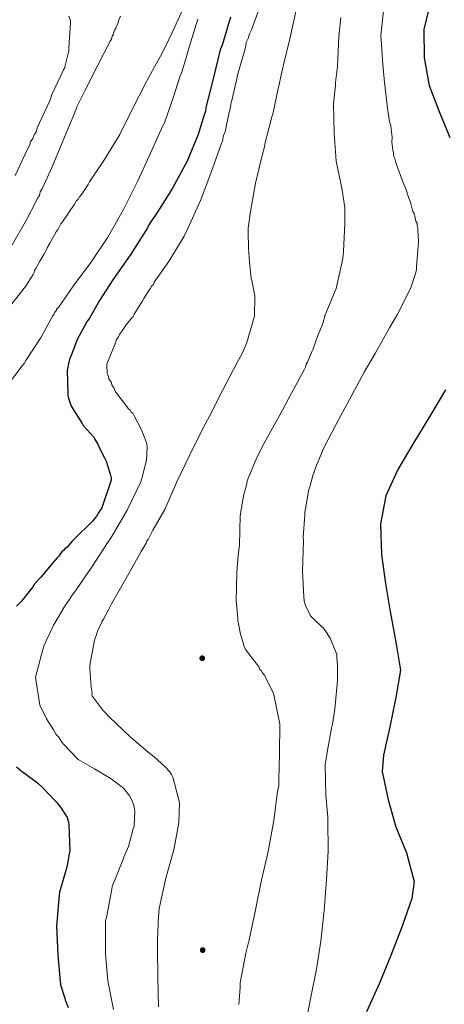
# Model space of a CAD drawing. Units: metres. Extents: x 573165 to 580025, y 4742701 to 4747404.
# Drawn here: x 576775 to 577005, y 4743184 to 4743719 of the extents above; entities that cross this region are included whole.
import ezdxf

# ---------------------------------------------------------------- set-up
doc = ezdxf.new("R2010")
doc.units = ezdxf.units.M
doc.header["$MEASUREMENT"] = 0
for name, color, linetype, lineweight in [('Nivel 17', 7, 'Continuous', 0), ('Nivel 4', 7, 'Continuous', 0), ('Nivel 5', 7, 'Continuous', 0)]:
    doc.layers.add(name, color=color, linetype=linetype, lineweight=lineweight)

# ---------------------------------------------------------------- blocks, each defined once
blk = doc.blocks.new('5PERFI_21')
at = {"layer": 'Nivel 17', "linetype": 'Continuous', "lineweight": 0}
h = blk.add_hatch(color=7, dxfattribs=at)
edge = h.paths.add_edge_path()
edge.add_arc((0, 0), 1.56, 315.6676, 675.6676)
blk = doc.blocks.new('5PERFI_20')
at = {"layer": 'Nivel 17', "color": 7, "linetype": 'Continuous', "lineweight": 0}
blk.add_blockref('5PERFI_21', (0, 0), dxfattribs=at)

msp = doc.modelspace()

# ---------------------------------------------------------------- linework, layer by layer
at = {"layer": 'Nivel 4', "color": 30, "linetype": 'Continuous', "lineweight": 30, "flags": 128}
for points, elevation in [([(576998.07, 4743729.22), (576994.28, 4743713.36), (576994.45, 4743698.08), (576997.13, 4743683.07), (577002.51, 4743668.87), (577008.29, 4743654.83)], 1100), ([(576889.29, 4743720.05), (576884.82, 4743704.97), (576883.75, 4743702.3), (576879.95, 4743686.57), (576875.93, 4743671.05), (576875.74, 4743668.84), (576875.1, 4743667.07), (576871.69, 4743656.42), (576865.89, 4743641.99), (576857.88, 4743627.31), (576849.85, 4743614.62), (576845.07, 4743607.27), (576844.21, 4743605.71), (576835.31, 4743591.47), (576825.53, 4743577.43), (576818.15, 4743566.29)], 1075), ([(576818.15, 4743566.29), (576812.73, 4743556.73), (576811.43, 4743554.73), (576806.02, 4743545.16), (576802.59, 4743535.84), (576801.94, 4743534.51), (576801.74, 4743533.18), (576801.31, 4743532.07), (576800.9, 4743529.19), (576800.69, 4743528.08), (576801.05, 4743516.15), (576801.07, 4743514.83), (576801.3, 4743513.72), (576802.91, 4743508.88), (576808.76, 4743499.45), (576809.44, 4743498.35), (576815.26, 4743491.79), (576815.71, 4743490.69), (576817.29, 4743488.27), (576818.65, 4743485.42), (576820.91, 4743480.8), (576821.81, 4743479.05), (576824.11, 4743471.34), (576824.57, 4743470.02), (576824.59, 4743468.69), (576819.46, 4743453.61), (576817.51, 4743450.71), (576817.07, 4743449.82), (576815.98, 4743448.48), (576814.46, 4743446.47), (576813.37, 4743445.36), (576805.5, 4743437.75), (576803.32, 4743435.52), (576800.48, 4743432.17), (576799.61, 4743431.49), (576798.95, 4743430.6), (576797.86, 4743429.71), (576796.12, 4743427.48), (576795.03, 4743426.36), (576791.97, 4743422.79), (576786.31, 4743416.09), (576785.21, 4743414.97), (576782.6, 4743411.85), (576782.17, 4743410.96), (576781.29, 4743409.85), (576775.85, 4743402.93), (576774.98, 4743402.04), (576773.23, 4743400.25)], 1075), ([(577005.98, 4743517.77), (576997.04, 4743502.47), (576988.86, 4743489.2), (576980.22, 4743474.53), (576973.68, 4743460.19), (576970.82, 4743444.95), (576971.33, 4743428.28), (576973.53, 4743412.64), (576975.9, 4743397.31), (576979.13, 4743380.75), (576981.64, 4743365.5), (576979.01, 4743350.66), (576975.85, 4743334.72), (576972.28, 4743319.25), (576971.61, 4743310.51), (576974.83, 4743295.11), (576979.05, 4743280.35), (576984.83, 4743266.31), (576989.06, 4743250.77), (576987.76, 4743241.48), (576982.48, 4743226.45), (576976.28, 4743210.48), (576970.14, 4743195.6), (576963.07, 4743179.93)], 1100), ([(576773.14, 4743312.96), (576775.59, 4743311), (576783.17, 4743305.34), (576784.51, 4743304.25), (576787.42, 4743301.63), (576793.91, 4743294.64), (576795.02, 4743293.54), (576797.49, 4743290.48), (576800.64, 4743285.43), (576801.33, 4743283.01), (576801.57, 4743281.47), (576802.18, 4743267.33), (576801.76, 4743265.78), (576800.51, 4743258.47), (576796.47, 4743244.94), (576796.27, 4743243.39), (576795.12, 4743228.57), (576794.92, 4743226.8), (576795.55, 4743210.68), (576797.06, 4743194.56), (576799.35, 4743187.3), (576799.59, 4743186.42), (576801.18, 4743182.24)], 1075)]:
    msp.add_lwpolyline(points, dxfattribs=dict(at, elevation=elevation))
at = {"layer": 'Nivel 5', "color": 30, "linetype": 'Continuous', "lineweight": 0, "flags": 128}
for points, elevation in [([(576904.95, 4743724.73), (576900.68, 4743713.23), (576899.61, 4743711.02), (576898.97, 4743708.59), (576897.9, 4743706.37), (576897.49, 4743703.72), (576893.04, 4743688.7), (576892.84, 4743686.71), (576890.12, 4743674.79)], 1080), ([(576931.5, 4743461.54), (576931.71, 4743463.08), (576932.34, 4743465.07), (576934.03, 4743471.26), (576936.17, 4743477.23), (576940.24, 4743486.53), (576946.49, 4743498.71), (576953.82, 4743512.45), (576961.79, 4743527.3), (576967.84, 4743537.5), (576975.61, 4743551.47), (576979.93, 4743558.79), (576987.25, 4743573.19), (576989.8, 4743580.93), (576990.22, 4743582.91), (576990.2, 4743584.45), (576991.36, 4743598.34), (576991.07, 4743604.29), (576991.05, 4743605.61), (576990.6, 4743606.92), (576990.58, 4743608.25), (576989.91, 4743609.34), (576989.44, 4743611.98), (576988.98, 4743613.51), (576988.31, 4743614.61), (576987.15, 4743619), (576986.7, 4743620.53), (576986.02, 4743621.85), (576984.42, 4743626.89), (576982.83, 4743630.62), (576979.42, 4743640.05), (576978.97, 4743641.15), (576978.5, 4743643.34), (576978.05, 4743644.44), (576977.81, 4743645.54), (576977.8, 4743646.64), (576977.35, 4743647.95), (576976.85, 4743652.35), (576977.05, 4743654.78), (576976.55, 4743659.4), (576976.31, 4743661.38), (576975.63, 4743663.35), (576975.14, 4743667.31), (576974.67, 4743669.29), (576972.95, 4743684.68), (576971.96, 4743694.36), (576970.89, 4743710.43), (576972.69, 4743726.74)], 1095), ([(576863.37, 4743724.5), (576857.13, 4743710.5), (576856.04, 4743708.5), (576855.61, 4743707.39), (576851.29, 4743698.94), (576849.13, 4743695.16), (576843.72, 4743685.15), (576835.94, 4743670.04), (576829.25, 4743656.48), (576821.01, 4743642.9), (576812.75, 4743630.65), (576812.1, 4743629.32), (576808.41, 4743623.75), (576807.32, 4743622.63), (576806.67, 4743621.3), (576805.58, 4743620.18), (576804.71, 4743618.62), (576798.19, 4743609.05), (576797.32, 4743607.93), (576795.81, 4743605.04), (576794.72, 4743603.48), (576791.04, 4743597.03), (576789.74, 4743594.8), (576788.88, 4743592.8), (576788.01, 4743591.25), (576785.85, 4743587.69), (576783.68, 4743583.68), (576783.03, 4743582.57), (576782.83, 4743581.46), (576782.18, 4743580.35), (576778.05, 4743573.89), (576768.69, 4743561.85)], 1065), ([(576829.62, 4743720.63), (576828.76, 4743718.41), (576827.91, 4743716.19), (576827.26, 4743714.86), (576827.05, 4743713.97), (576826.39, 4743713.08), (576825.97, 4743711.97), (576825.76, 4743710.86), (576825.11, 4743709.75), (576824.68, 4743708.2), (576824.03, 4743707.08), (576817.34, 4743693.97), (576810.42, 4743680.41), (576808.05, 4743675.74), (576805.88, 4743671.51), (576805.46, 4743669.74), (576804.6, 4743667.96), (576798.37, 4743652.86), (576792.56, 4743638.87), (576787.18, 4743626.88), (576786.09, 4743625.32), (576785.67, 4743623.32), (576784.59, 4743621.76), (576783.94, 4743620.21), (576778.53, 4743609.98), (576770.09, 4743595.3)], 1060), ([(576801.65, 4743720.72), (576802.56, 4743718.3), (576802.57, 4743716.97), (576801.63, 4743703.7), (576801.65, 4743701.71), (576801.22, 4743700.38), (576799.53, 4743693.96), (576799.32, 4743692.85)], 1055), ([(576897.94, 4743542.93), (576902.39, 4743557.74), (576902.49, 4743568.75), (576900.85, 4743577.1), (576900.62, 4743577.98), (576899.63, 4743587.44), (576899.39, 4743589.2), (576899.35, 4743592.5), (576899.11, 4743594.26), (576898.99, 4743604.17), (576898.98, 4743605.49), (576900.19, 4743614.53), (576902.88, 4743629.98), (576906.45, 4743645), (576907.71, 4743649.64), (576908.13, 4743652.07), (576911.08, 4743663.11), (576911.49, 4743665.54), (576912.35, 4743667.53), (576914.43, 4743677.91), (576917.99, 4743693.59), (576921.57, 4743708.39), (576924.7, 4743723.18)], 1085), ([(576949.2, 4743719.98), (576948.11, 4743709.4), (576947.42, 4743693.31), (576946.31, 4743684.71), (576946.22, 4743682.95), (576945.23, 4743673.13), (576945.64, 4743657.06), (576946.7, 4743641.88), (576949.85, 4743626.28), (576951.27, 4743617.59), (576951.29, 4743616.38), (576951.39, 4743608.13), (576950.68, 4743592.92), (576950.49, 4743590.61), (576950.08, 4743588.07), (576946.73, 4743572.83), (576940.73, 4743558.45), (576939.46, 4743553.81), (576937.75, 4743549.83), (576936.68, 4743547.17)], 1090), ([(576766.74, 4743518.05), (576776.32, 4743530.76), (576777.41, 4743532.1), (576778.27, 4743533.66), (576786.52, 4743546.35), (576792.8, 4743557.69), (576793.45, 4743558.59), (576793.88, 4743559.69), (576794.76, 4743560.59), (576794.97, 4743561.47), (576796.06, 4743562.37), (576803.88, 4743573.95), (576813.46, 4743586.88), (576822.8, 4743600.69), (576831.24, 4743615.6), (576838.8, 4743630.93), (576845.27, 4743644.71), (576852.37, 4743660.71), (576853.46, 4743662.71), (576858.59, 4743677.35), (576859.23, 4743679.79), (576862, 4743688.22), (576862.86, 4743690.22), (576867.54, 4743706.18), (576871.59, 4743719.05)], 1070), ([(576799.32, 4743692.85), (576798.89, 4743691.96), (576792.42, 4743678.18), (576791.57, 4743675.52), (576791.14, 4743674.41), (576784.45, 4743659.97), (576783.82, 4743657.75), (576782.73, 4743656.19), (576782.09, 4743654.19), (576780.79, 4743652.41), (576780.15, 4743650.41), (576779.06, 4743648.41), (576772.38, 4743634.19)], 1055), ([(576890.12, 4743674.79), (576889.48, 4743673.02), (576889.28, 4743670.81), (576888.65, 4743668.6), (576886.35, 4743657.79), (576885.28, 4743655.57), (576885.08, 4743653.37), (576884.23, 4743651.15), (576878.68, 4743635.45), (576873.98, 4743622.84), (576873.13, 4743620.63), (576866.04, 4743604.91), (576864.11, 4743601.15), (576856.33, 4743588.28), (576854.6, 4743585.62), (576847.88, 4743576.29), (576847.45, 4743574.96), (576846.36, 4743574.07), (576845.94, 4743572.74), (576845.07, 4743571.63), (576843.77, 4743569.63), (576842.25, 4743567.41), (576841.61, 4743566.09), (576840.09, 4743563.65), (576837.07, 4743558.77), (576836.42, 4743557.44), (576835.77, 4743556.77), (576832.73, 4743552.99), (576830.13, 4743549.21), (576829.26, 4743548.1), (576828.62, 4743546.55), (576827.54, 4743545), (576826.9, 4743543.23), (576822.62, 4743532.61), (576822.19, 4743531.72), (576822.2, 4743530.4), (576822.45, 4743527.76), (576822.47, 4743526.44), (576823.14, 4743525.13), (576823.38, 4743523.59), (576824.5, 4743522.06), (576824.96, 4743520.52), (576826.08, 4743518.77), (576826.76, 4743517.02), (576828.11, 4743515.05), (576833.03, 4743508.72), (576833.7, 4743507.63), (576834.81, 4743506.76), (576835.48, 4743505.67), (576836.37, 4743505.02), (576836.83, 4743503.92), (576841.1, 4743496.04), (576843.6, 4743489.47), (576843.83, 4743488.37), (576844.08, 4743486.17), (576843.72, 4743479.56), (576840.98, 4743468.95), (576840.55, 4743467.41), (576833.24, 4743452.35), (576824.6, 4743437.49), (576822.65, 4743434.6), (576814.22, 4743421.73), (576805.55, 4743409.08), (576802.95, 4743405.74), (576802.09, 4743404.19), (576799.05, 4743399.75), (576794.09, 4743391.33), (576793.22, 4743389.99), (576792.8, 4743388.67), (576789.36, 4743381.36), (576788.07, 4743378.48), (576787.43, 4743376.71), (576783.42, 4743361.69), (576785.8, 4743346.52), (576789.41, 4743339.07), (576793.22, 4743333.17), (576794.79, 4743330.55), (576795.91, 4743329.24), (576797.71, 4743326.4), (576798.6, 4743325.31), (576806.62, 4743317.03), (576815.49, 4743311.85), (576824.59, 4743306.45), (576831.25, 4743301.46), (576834.61, 4743297.09), (576836.18, 4743294.03), (576836.87, 4743292.05), (576837.1, 4743291.18), (576837.34, 4743288.98), (576837, 4743280.6), (576836.58, 4743279.28), (576834.04, 4743269.78), (576833.4, 4743268.45), (576831.47, 4743264.02), (576830.83, 4743262.25), (576825.05, 4743248.09), (576824.84, 4743246.55), (576821.94, 4743231.09), (576821.52, 4743229.33), (576821.54, 4743227.35), (576821.51, 4743211.49)], 1080), ([(576850.16, 4743182.73), (576849.97, 4743198.8), (576849.79, 4743214.22), (576849.72, 4743220.38), (576849.92, 4743222.37), (576850.06, 4743228.98), (576850.64, 4743236.03), (576854.19, 4743252.59), (576858.64, 4743267.84), (576861.33, 4743282.63), (576861.64, 4743293.64), (576857.95, 4743307.47), (576857.28, 4743308.79), (576856.16, 4743310.54), (576853.71, 4743313.15), (576847.92, 4743318.37), (576844.58, 4743320.97), (576839.69, 4743325.1), (576834.8, 4743329.23), (576823.66, 4743339.89), (576820.09, 4743343.81), (576815.17, 4743350.36), (576814.5, 4743351.24), (576814.05, 4743352.11), (576814.26, 4743352.99), (576814.03, 4743354.09), (576813.78, 4743356.29), (576813, 4743366.41), (576812.98, 4743368.18), (576815.47, 4743381.86), (576816.75, 4743385.4), (576817.39, 4743387.17), (576818.89, 4743390.27), (576819.53, 4743391.82), (576820.4, 4743393.15), (576823.2, 4743398.69), (576824.06, 4743400.02), (576824.71, 4743401.57), (576832.48, 4743415.09), (576840.89, 4743429.95), (576843.49, 4743434.38), (576843.91, 4743435.71), (576844.56, 4743436.38), (576847.15, 4743441.47), (576853.62, 4743452.78), (576860.06, 4743467.39), (576867.16, 4743482.01), (576874.47, 4743497.07), (576877.92, 4743503.5), (576885.02, 4743517.45), (576893, 4743532.52), (576895.8, 4743537.84), (576897.94, 4743542.93)], 1085), ([(576936.68, 4743547.17), (576934.11, 4743540.09), (576933.69, 4743538.99), (576931.12, 4743532.79), (576930.47, 4743531.68), (576930.05, 4743530.13), (576929.4, 4743529.03), (576921.21, 4743513.51), (576917.55, 4743506.64), (576909.35, 4743492.01), (576907.63, 4743488.69), (576903.53, 4743480.93), (576898.39, 4743468.32), (576898.19, 4743466.77), (576897.76, 4743465.45), (576896.92, 4743462.13), (576896.5, 4743460.81), (576895.67, 4743455.95), (576895.46, 4743455.07), (576895.48, 4743453.75), (576895.05, 4743452.86), (576894.85, 4743451.32), (576894.65, 4743449.33), (576894.17, 4743433.47), (576893.57, 4743427.96), (576892.8, 4743418.7), (576892.32, 4743403.06), (576892.56, 4743401.52), (576893.31, 4743393.6), (576893.33, 4743392.5), (576894.73, 4743385.03), (576895.19, 4743383.93), (576895.42, 4743382.61), (576896.34, 4743379.76), (576896.57, 4743378.66), (576897.47, 4743376.69), (576904.85, 4743367.09), (576905.09, 4743365.99), (576905.98, 4743365.34), (576906.65, 4743364.02), (576907.55, 4743362.93), (576912.73, 4743353.08), (576916.01, 4743336.16), (576915.98, 4743319.86), (576915.47, 4743306.2), (576915.51, 4743302.68), (576914.89, 4743299.59), (576912.87, 4743283.93), (576909.76, 4743266.93), (576906.2, 4743251.48), (576902.65, 4743234.48), (576899.53, 4743219.02), (576897.63, 4743211.73), (576894.52, 4743195.62), (576894.55, 4743193.2), (576893.77, 4743183.94)], 1090), ([(576929.6, 4743171.02), (576932.72, 4743186.92), (576936.05, 4743203.03), (576938.3, 4743218.26), (576940.09, 4743235.01), (576941.43, 4743251.55), (576942.35, 4743267.2), (576942.16, 4743283.93), (576942.14, 4743285.69), (576941.12, 4743297.57), (576940.71, 4743314.09), (576941.94, 4743322.03), (576942.15, 4743322.91), (576944.22, 4743333.95), (576944.63, 4743336.16), (576945.86, 4743344.32), (576947.44, 4743359.97), (576947.35, 4743367.9), (576947.07, 4743372.52), (576947.06, 4743373.85), (576946.61, 4743374.94), (576943.43, 4743382.83), (576940.74, 4743386.99), (576939.4, 4743388.73), (576938.29, 4743389.6), (576935.17, 4743392.65), (576932.72, 4743395.04), (576930.23, 4743400.3), (576929.55, 4743402.49), (576929.32, 4743403.37), (576929.07, 4743405.35), (576928.47, 4743419.22), (576928.94, 4743435.96), (576928.7, 4743437.72), (576929.66, 4743449.63), (576929.64, 4743451.39), (576930.06, 4743453.15), (576931.5, 4743461.54)], 1095), ([(576821.51, 4743211.49), (576822.78, 4743196.75), (576825.83, 4743181.15)], 1080)]:
    msp.add_lwpolyline(points, dxfattribs=dict(at, elevation=elevation))

# ---------------------------------------------------------------- block references
at = {"layer": 'Nivel 17', "color": 7, "linetype": 'Continuous', "lineweight": 0}
for p in [(576873.97, 4743371.98, 1089.36), (576874.22, 4743213.45, 1088.41)]:
    msp.add_blockref('5PERFI_20', p, dxfattribs=at)

doc.saveas('drawing.dxf')
